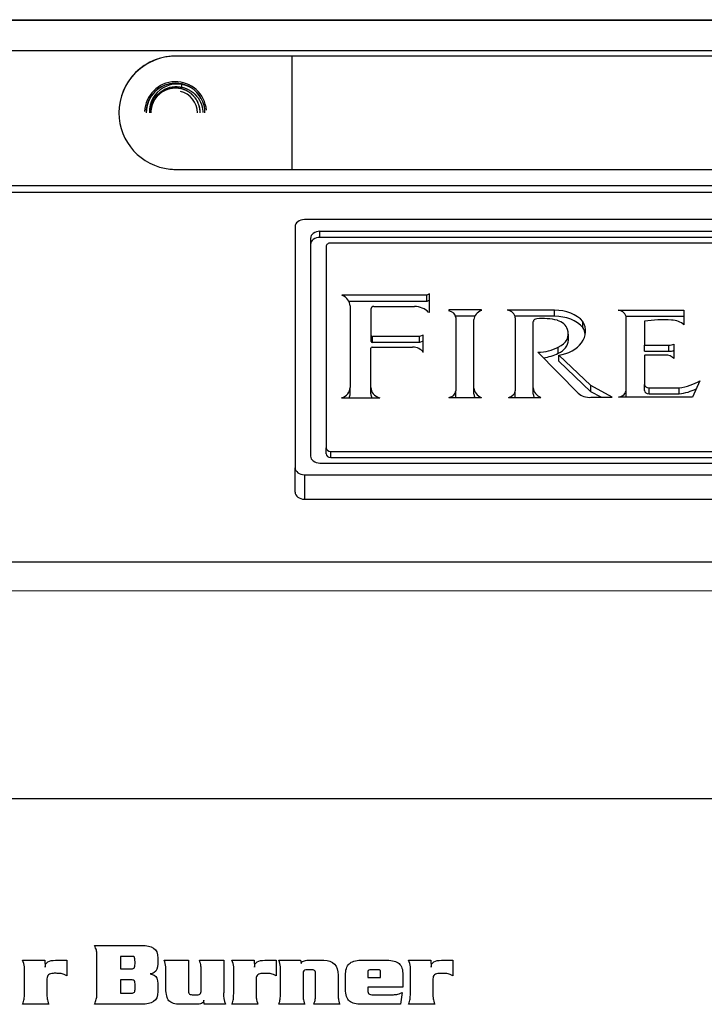
# Model space of a CAD drawing. Units: inches. Extents: x -46 to 114, y -101 to 81.
# Drawn here: x -24 to -22, y -39 to -36 of the extents above; entities that cross this region are included whole.
import ezdxf

# ---------------------------------------------------------------- set-up
doc = ezdxf.new("R2010")
doc.units = ezdxf.units.IN
doc.header["$MEASUREMENT"] = 0
for name, color, linetype in [('11642', 7, 'Continuous'), ('12419', 7, 'Continuous'), ('204359', 7, 'Continuous'), ('3281-07-1', 7, 'Continuous'), ('3984-4103', 7, 'Continuous'), ('Default', 7, 'Continuous')]:
    doc.layers.add(name, color=color, linetype=linetype)

# ---------------------------------------------------------------- blocks, each defined once
blk = doc.blocks.new('SE2')
at = {"layer": '11642', "color": 7, "linetype": 'Continuous'}
for p, q in [((-20.013, -36.9439), (-23.353, -36.9438)), ((-23.383, -36.9665), (-23.383, -37.7438)), ((-23.303, -37.0013), (-23.303, -36.9816)), ((-20.063, -36.9817), (-23.303, -36.9816)), ((-23.333, -37.0042), (-23.333, -37.706)), ((-20.063, -37.0014), (-23.303, -37.0013)), ((-23.283, -37.0306), (-23.283, -37.6796)), ((-20.098, -37.0194), (-23.268, -37.0193)), ((-22.9578, -37.1879), (-23.2319, -37.1879)), ((-22.949, -37.1833), (-22.9578, -37.1879)), ((-22.9578, -37.2076), (-22.9578, -37.1879)), ((-22.949, -37.203), (-22.9578, -37.2076)), ((-22.949, -37.2425), (-22.949, -37.1833)), ((-22.9578, -37.2076), (-23.2092, -37.2076)), ((-23.2055, -37.2221), (-23.2055, -37.4855)), ((-23.1374, -37.3175), (-23.1374, -37.23)), ((-23.1294, -37.224), (-22.9982, -37.224)), ((-22.7813, -37.2352), (-22.8872, -37.2352)), ((-22.8872, -37.2352), (-22.8872, -37.2376)), ((-22.7813, -37.2372), (-22.7813, -37.2352)), ((-22.5458, -37.2358), (-22.6986, -37.2358)), ((-22.5458, -37.2555), (-22.5458, -37.2358)), ((-22.3406, -37.2359), (-22.1288, -37.2359)), ((-22.1288, -37.2359), (-22.1288, -37.2835)), ((-22.9532, -37.2425), (-22.949, -37.2425)), ((-22.8032, -37.2549), (-22.8652, -37.2549)), ((-22.8645, -37.2597), (-22.8645, -37.496)), ((-22.806, -37.4868), (-22.806, -37.2663)), ((-22.5458, -37.2555), (-22.6735, -37.2555)), ((-22.673, -37.26), (-22.673, -37.4956)), ((-22.3155, -37.2556), (-22.1288, -37.2556)), ((-22.3149, -37.4922), (-22.3149, -37.2601)), ((-22.6146, -37.4864), (-22.6146, -37.2724)), ((-22.4544, -37.2919), (-22.4544, -37.2722)), ((-22.2557, -37.271), (-22.2557, -37.3487)), ((-23.1374, -37.3372), (-23.1374, -37.3175)), ((-23.1335, -37.3401), (-23.1335, -37.3204)), ((-22.9812, -37.3204), (-23.1335, -37.3204)), ((-22.9701, -37.3165), (-22.9812, -37.3204)), ((-22.9812, -37.3401), (-22.9812, -37.3204)), ((-22.9701, -37.3722), (-22.9701, -37.3165)), ((-22.5016, -37.3326), (-22.5016, -37.3129)), ((-23.1386, -37.4855), (-23.1386, -37.358)), ((-23.1343, -37.3547), (-23.0039, -37.3547)), ((-22.9812, -37.3401), (-23.1335, -37.3401)), ((-22.9701, -37.3361), (-22.9812, -37.3401)), ((-22.5339, -37.3745), (-22.5339, -37.3548)), ((-22.2557, -37.3487), (-22.177, -37.3487)), ((-22.2557, -37.3684), (-22.2557, -37.3487)), ((-22.177, -37.3684), (-22.177, -37.3487)), ((-22.1608, -37.3453), (-22.1608, -37.3919)), ((-22.5996, -37.3717), (-22.4695, -37.5035)), ((-22.5327, -37.4007), (-22.5327, -37.381)), ((-22.4286, -37.479), (-22.5327, -37.381)), ((-22.2557, -37.3684), (-22.177, -37.3684)), ((-22.2557, -37.3822), (-22.2557, -37.4752)), ((-22.1887, -37.3805), (-22.2534, -37.3805)), ((-22.4286, -37.4987), (-22.5327, -37.4007)), ((-23.2055, -37.5051), (-23.2055, -37.4855)), ((-23.1386, -37.5051), (-23.1386, -37.4855)), ((-22.806, -37.5065), (-22.806, -37.4868)), ((-22.6146, -37.5061), (-22.6146, -37.4864)), ((-22.4286, -37.4987), (-22.4286, -37.479)), ((-22.3603, -37.5168), (-22.4286, -37.479)), ((-22.3149, -37.5118), (-22.3149, -37.4922)), ((-22.2557, -37.4949), (-22.2557, -37.4752)), ((-22.2413, -37.4861), (-22.1443, -37.4861)), ((-22.2413, -37.5058), (-22.2413, -37.4861)), ((-22.1443, -37.5058), (-22.1443, -37.4861)), ((-22.077, -37.4634), (-22.1014, -37.5168)), ((-23.233, -37.5188), (-23.1099, -37.5188)), ((-22.8866, -37.5174), (-22.7814, -37.5174)), ((-22.8645, -37.5157), (-22.8645, -37.496)), ((-22.6951, -37.5169), (-22.5899, -37.517)), ((-22.673, -37.5152), (-22.673, -37.4956)), ((-22.3959, -37.5168), (-22.4286, -37.4987)), ((-22.4286, -37.5168), (-22.3603, -37.5168)), ((-22.1014, -37.5168), (-22.34, -37.5168)), ((-22.2413, -37.5058), (-22.1443, -37.5058)), ((-23.283, -37.6993), (-23.283, -37.6796)), ((-23.268, -37.691), (-20.113, -37.691)), ((-23.268, -37.7106), (-23.268, -37.691)), ((-23.268, -37.7106), (-20.113, -37.7107)), ((-23.383, -37.8225), (-23.383, -37.7438)), ((-23.303, -37.7287), (-20.063, -37.7288)), ((-23.353, -37.7664), (-20.013, -37.7665)), ((-23.353, -37.7664), (-23.353, -37.8452)), ((-23.353, -37.8452), (-20.013, -37.8453))]:
    blk.add_line(p, q, dxfattribs=at)
for centre, major_axis, start_param, end_param in [((-23.353, -36.9665), (0.03, 0), 1.570796, 3.141593), ((-23.303, -37.0042), (0.03, 0), 1.570796, 3.141593), ((-23.303, -37.0239), (0.03, 0), 1.570796, 3.141593), ((-23.268, -37.0306), (0.015, 0), 1.570796, 3.141593), ((-23.2577, -37.2221), (-0.0522, 0), 3.141593, 4.19502), ((-23.1294, -37.23), (-0.00799, 0), 4.712389, 6.283185), ((-22.9982, -37.2643), (-0.0534, 0), 3.711498, 4.712389), ((-22.8948, -37.2597), (-0.0303, 0), 3.141593, 4.457814), ((-22.7637, -37.2663), (-0.0423, 0), 5.140873, 6.283185), ((-22.7058, -37.26), (-0.0328, 0), 3.141593, 4.492352), ((-22.5447, -37.3178), (0.1086, 0), 0.590458, 1.580922), ((-22.3477, -37.2601), (0.0328, 0), 0, 1.35076), ((-22.6031, -37.2724), (-0.0114, 0), 4.712388, 6.283185), ((-22.5842, -37.3784), (-0.1531, 0), 4.399016, 4.836354), ((-22.5447, -37.3375), (0.1086, 0), 0.590458, 1.580922), ((-22.5558, -37.3051), (0.0519, 0), 0.185865, 1.200714), ((-22.1923, -37.5481), (0.3726, 0), 1.507929, 1.741927), ((-22.1723, -37.3089), (0.055, 0), 0.658121, 1.507929), ((-22.5654, -37.3129), (-0.0638, 0), 2.087179, 3.458841), ((-22.5511, -37.303), (-0.105, 0), 1.747208, 3.541058), ((-22.5511, -37.3227), (-0.105, 0), 3.266134, 3.541058), ((-23.1335, -37.3175), (0.00389, 0), 3.141593, 4.712389), ((-22.5654, -37.3326), (-0.0638, 0), 2.087179, 3.141593), ((-23.1343, -37.358), (-0.00432, 0), 4.712389, 6.283185), ((-23.1335, -37.3372), (0.00389, 0), 3.141593, 4.712389), ((-23.0039, -37.3821), (0.0363, 0), 0.368214, 1.570796), ((-22.6071, -37.2741), (0.1295, 0), 4.770076, 5.312725), ((-22.177, -37.3246), (0.0319, 0), 4.712389, 5.245696), ((-22.177, -37.3443), (-0.0319, 0), 1.570796, 2.104104), ((-22.6071, -37.2938), (0.1295, 0), 4.908356, 5.312725), ((-22.2534, -37.3822), (0.0023, 0), 1.570796, 3.141593), ((-22.1887, -37.4055), (0.0332, 0), 0.572666, 1.570796), ((-23.2548, -37.4855), (0.0493, 0), 5.170853, 6.283185), ((-23.0902, -37.4855), (0.0484, 0), 3.141593, 4.292442), ((-22.7604, -37.4868), (0.0456, 0), 3.141593, 4.235819), ((-22.569, -37.4864), (0.0456, 0), 3.141593, 4.235819), ((-22.3487, -37.4922), (-0.0337, 0), 1.831826, 3.141593), ((-22.2413, -37.4752), (-0.0145, 0), 0, 1.570796), ((-22.1724, -37.3706), (0.1556, 0), 4.893739, 5.372366), ((-22.1724, -37.3903), (0.1556, 0), 4.893739, 5.278804), ((-23.2548, -37.5051), (0.0493, 0), 5.906635, 6.283185), ((-23.0902, -37.5052), (0.0484, 0), 3.141593, 3.525375), ((-22.8937, -37.496), (0.0292, 0), 4.959572, 6.283185), ((-22.8937, -37.5157), (0.0292, 0), 6.20596, 6.283185), ((-22.7604, -37.5065), (0.0456, 0), 3.141593, 3.463763), ((-22.7022, -37.4956), (0.0292, 0), 4.959572, 6.283185), ((-22.7022, -37.5152), (0.0292, 0), 6.20596, 6.283185), ((-22.569, -37.5061), (0.0456, 0), 3.141593, 3.463763), ((-22.4338, -37.4834), (-0.0445, 0), 0.640457, 1.688294), ((-22.3487, -37.5118), (-0.0337, 0), 2.947171, 3.141593), ((-22.2413, -37.4949), (-0.0145, 0), 0, 1.570796), ((-23.268, -37.6796), (-0.015, 0), 0, 1.570796), ((-23.303, -37.706), (-0.03, 0), 0, 1.570796), ((-23.268, -37.6993), (-0.015, 0), 0, 1.570796), ((-23.353, -37.7438), (-0.03, 0), 0, 1.570796), ((-23.353, -37.8225), (0.03, 0), 3.141593, 4.712389)]:
    blk.add_ellipse(centre, major_axis=major_axis, ratio=0.754656, start_param=start_param, end_param=end_param, dxfattribs=at)
at = {"layer": '12419', "color": 7, "linetype": 'Continuous'}
for p, q in [((-23.3937, -36.4169), (-23.3937, -36.7819)), ((-20.1437, -36.417), (-23.3937, -36.4169)), ((-23.751, -36.5218), (-23.7462, -36.5008)), ((-23.9512, -36.5992), (-23.9512, -36.5993)), ((-23.3937, -36.7819), (-20.1437, -36.782))]:
    blk.add_line(p, q, dxfattribs=at)
for centre, radius, start, end in [((-23.7687, -36.5992), 0.1825, 88.3174, 179.9983), ((-23.7687, -36.5993), 0.1825, 89.7579, 179.9983), ((-23.7687, -36.5993), 0.0706, 359.9983, 77.1411), ((-23.7688, -36.5993), 0.1824, 179.9986, 264.3319)]:
    blk.add_arc(centre, radius, start, end, dxfattribs=at)
for points, knots in [([(-23.3937, -36.4169), (-23.4049, -36.4169), (-23.4325, -36.4169), (-23.4822, -36.4169), (-23.5373, -36.4169), (-23.5894, -36.4168), (-23.6367, -36.4168), (-23.6782, -36.4168), (-23.7129, -36.4168), (-23.7399, -36.4168), (-23.7586, -36.4168), (-23.7662, -36.4168), (-23.7679, -36.4168), (-23.768, -36.4168), (-23.768, -36.4168)], [0, 0, 0, 0, 0.0462091, 0.1342601, 0.2223745, 0.3104884, 0.398601, 0.4867112, 0.5748168, 0.662912, 0.7509777, 0.838913, 0.8656569, 0.8720734, 0.8720734, 0.8720734, 0.8720734]), ([(-23.7869, -36.7808), (-23.7853, -36.781), (-23.7814, -36.7815), (-23.7762, -36.7817), (-23.7722, -36.7818), (-23.7709, -36.7818), (-23.7703, -36.7818), (-23.7697, -36.7818), (-23.7691, -36.7818), (-23.7682, -36.7818), (-23.7645, -36.7818), (-23.7526, -36.7818), (-23.7301, -36.7818), (-23.6999, -36.7818), (-23.6623, -36.7818), (-23.6183, -36.7818), (-23.569, -36.7818), (-23.5153, -36.7819), (-23.4602, -36.7819), (-23.4179, -36.7819), (-23.3974, -36.7819), (-23.3937, -36.7819)], [0, 0, 0, 0, 0.007275, 0.020872, 0.025226, 0.027447, 0.029289, 0.031958, 0.037322, 0.053969, 0.115643, 0.216283, 0.313048, 0.409565, 0.506041, 0.602504, 0.698961, 0.795416, 0.89187, 0.98328, 1, 1, 1, 1])]:
    blk.add_open_spline(points, degree=3, knots=knots, dxfattribs=at)
for points, weights, knots in [([(-23.7503, -36.5219), (-23.7811, -36.5146), (-23.8085, -36.5304), (-23.8482, -36.5534), (-23.8482, -36.5993)], [0.945916038653, 0.903612707569, 1, 0.866025403784, 1], [0.81320172, 0.81320172, 0.81320172, 0.82439238, 0.82439238, 0.83994695, 0.83994695, 0.83994695]), ([(-23.6892, -36.5993), (-23.6892, -36.5534), (-23.729, -36.5304), (-23.7687, -36.5075), (-23.8085, -36.5304), (-23.8482, -36.5534), (-23.8482, -36.5993)], [1, 0.866025403784, 1, 0.866025403784, 1, 0.866025403784, 1], [0.88661067, 0.88661067, 0.88661067, 0.90216524, 0.90216524, 0.91771981, 0.91771981, 0.93327439, 0.93327439, 0.93327439]), ([(-23.6895, -36.5928), (-23.6929, -36.5513), (-23.729, -36.5304), (-23.7394, -36.5244), (-23.751, -36.5218)], [0.980080773072, 0.876861451546, 1, 0.961178671221, 0.944855571371], [0.98119618, 0.98119618, 0.98119618, 0.99549268, 0.99549268, 0.99999987, 0.99999987, 0.99999987])]:
    blk.add_rational_spline(points, weights, degree=2, knots=knots, dxfattribs=at)
at = {"layer": '204359', "color": 7, "linetype": 'Continuous'}
for p, q in [((-15.6786, -36.8356), (-27.6826, -36.8352)), ((-15.6786, -36.8563), (-27.6826, -36.856)), ((-25.5831, -38.0473), (-17.7153, -38.0475)), ((-25.5823, -38.1401), (-17.7166, -38.1404)), ((-25.5824, -38.81), (-17.7166, -38.8103)), ((-24.2619, -39.3318), (-24.1899, -39.3318)), ((-24.2619, -39.3318), (-24.1899, -39.3318)), ((-24.1899, -39.3318), (-24.1891, -39.3537)), ((-24.1899, -39.3318), (-24.1899, -39.3318)), ((-24.1899, -39.3318), (-24.1891, -39.3537)), ((-24.1193, -39.3318), (-24.1193, -39.3821)), ((-23.9464, -39.3195), (-23.9464, -39.3594)), ((-23.8054, -39.3318), (-23.7269, -39.3318)), ((-23.8054, -39.3318), (-23.7269, -39.3318)), ((-23.6918, -39.3318), (-23.6134, -39.3318)), ((-23.6918, -39.3318), (-23.6134, -39.3318)), ((-23.6134, -39.3318), (-23.6134, -39.4365)), ((-23.5869, -39.3318), (-23.515, -39.3318)), ((-23.5869, -39.3318), (-23.515, -39.3318)), ((-23.515, -39.3318), (-23.514, -39.3537)), ((-23.515, -39.3318), (-23.515, -39.3318)), ((-23.515, -39.3318), (-23.514, -39.3537)), ((-23.4443, -39.3318), (-23.4443, -39.3821)), ((-23.4358, -39.3318), (-23.3652, -39.3318)), ((-23.4358, -39.3318), (-23.3652, -39.3318)), ((-23.3652, -39.3318), (-23.3633, -39.3423)), ((-23.3652, -39.3318), (-23.3652, -39.3318)), ((-23.3652, -39.3318), (-23.3633, -39.3423)), ((-23.0167, -39.3318), (-22.9448, -39.3318)), ((-23.0167, -39.3318), (-22.9448, -39.3318)), ((-22.9448, -39.3318), (-22.944, -39.3537)), ((-22.9448, -39.3318), (-22.9448, -39.3318)), ((-22.9448, -39.3318), (-22.944, -39.3537)), ((-22.8741, -39.3318), (-22.8741, -39.3822)), ((-24.1891, -39.3537), (-24.1891, -39.3537)), ((-23.9464, -39.3594), (-23.9113, -39.3594)), ((-23.9464, -39.3594), (-23.9113, -39.3594)), ((-23.9113, -39.3594), (-23.9113, -39.3594)), ((-23.514, -39.3537), (-23.514, -39.3537)), ((-23.3633, -39.3423), (-23.3633, -39.3423)), ((-22.944, -39.3537), (-22.944, -39.3537)), ((-23.9464, -39.3951), (-23.9464, -39.4383)), ((-23.8505, -39.3758), (-23.8505, -39.3758)), ((-23.1484, -39.3874), (-23.1071, -39.3874)), ((-23.1484, -39.3874), (-23.1071, -39.3874)), ((-23.1071, -39.3874), (-23.1071, -39.375)), ((-23.8258, -39.4073), (-23.8258, -39.4073)), ((-23.0353, -39.4188), (-23.1484, -39.4188)), ((-23.9464, -39.4383), (-23.9148, -39.4383)), ((-23.9464, -39.4383), (-23.9148, -39.4383)), ((-23.9148, -39.4383), (-23.9148, -39.4383)), ((-23.6762, -39.4738), (-23.6776, -39.461)), ((-23.0378, -39.4363), (-23.0431, -39.4739)), ((-24.1778, -39.4738), (-24.2619, -39.4738)), ((-23.6078, -39.4738), (-23.6762, -39.4738)), ((-23.5027, -39.4738), (-23.5869, -39.4738)), ((-23.3518, -39.4738), (-23.4358, -39.4738)), ((-23.2387, -39.4739), (-23.3227, -39.4738)), ((-22.9327, -39.4739), (-23.0167, -39.4739))]:
    blk.add_line(p, q, dxfattribs=at)
for centre, radius, start, end in [((-24.3391, -39.3643), 0.0837, 7.7927, 22.8376), ((-23.8826, -39.3643), 0.0837, 7.7927, 22.8376), ((-23.664, -39.3643), 0.0837, 7.7927, 22.8376), ((-23.504, -39.3614), 0.0743, 6.5114, 23.4388), ((-23.085, -39.3614), 0.0743, 6.5114, 23.4388), ((-23.5377, -39.4441), 0.0761, 174.2659, 202.9742)]:
    blk.add_arc(centre, radius, start, end, dxfattribs=at)
for points, knots in [([(-24.03, -39.4738), (-24.0275, -39.4678), (-24.0255, -39.4622), (-24.023, -39.4528), (-24.0225, -39.4482), (-24.0225, -39.4435), (-24.0225, -39.4002), (-24.0225, -39.3569), (-24.0225, -39.3136), (-24.0225, -39.3085), (-24.023, -39.3038), (-24.0252, -39.2957), (-24.0272, -39.2904), (-24.03, -39.2838)], [0, 0, 0, 0, 0.081762, 0.081762, 0.163525, 0.163525, 0.163525, 0.838995, 0.838995, 0.838995, 0.919497, 0.919497, 1, 1, 1, 1]), ([(-24.03, -39.2838), (-23.9792, -39.2838), (-23.9284, -39.2838), (-23.8776, -39.2838), (-23.8616, -39.2838), (-23.8489, -39.2868), (-23.8303, -39.2984), (-23.8258, -39.309), (-23.8258, -39.3248), (-23.8258, -39.3309), (-23.8258, -39.337), (-23.8258, -39.3431), (-23.8258, -39.3575), (-23.8298, -39.3671), (-23.8412, -39.3736), (-23.8455, -39.375), (-23.8505, -39.3758)], [0, 0, 0, 0, 0.514323, 0.514323, 0.514323, 0.642797, 0.642797, 0.771272, 0.771272, 0.771272, 0.833063, 0.833063, 0.833063, 0.94894, 0.94894, 1, 1, 1, 1]), ([(-24.1891, -39.3537), (-24.1889, -39.3456), (-24.186, -39.34), (-24.1803, -39.3367), (-24.1745, -39.3335), (-24.1663, -39.3319), (-24.1557, -39.3318), (-24.1435, -39.3316), (-24.1314, -39.3318), (-24.1193, -39.3318)], [0, 0, 0, 0, 0.245159, 0.245159, 0.245159, 0.555576, 0.555576, 0.555576, 1, 1, 1, 1]), ([(-23.9113, -39.3594), (-23.9063, -39.3594), (-23.903, -39.3583), (-23.9001, -39.3537), (-23.8994, -39.3497), (-23.8994, -39.3438), (-23.8994, -39.3414), (-23.8994, -39.339), (-23.8994, -39.3366), (-23.8994, -39.3289), (-23.9001, -39.3242), (-23.903, -39.3205), (-23.9056, -39.3195), (-23.9092, -39.3195), (-23.9216, -39.3195), (-23.934, -39.3195), (-23.9464, -39.3195)], [0, 0, 0, 0, 0.128332, 0.128332, 0.256664, 0.256664, 0.256664, 0.335396, 0.335396, 0.335396, 0.462697, 0.462697, 0.589997, 0.589997, 0.589997, 1, 1, 1, 1]), ([(-23.7269, -39.3318), (-23.7269, -39.3635), (-23.7269, -39.3952), (-23.7269, -39.427), (-23.7269, -39.433), (-23.7262, -39.4372), (-23.7246, -39.4395), (-23.7231, -39.4417), (-23.7201, -39.443), (-23.7153, -39.443), (-23.71, -39.443), (-23.7047, -39.443), (-23.6995, -39.443), (-23.6939, -39.443), (-23.6903, -39.4422), (-23.6887, -39.4404), (-23.6871, -39.4387), (-23.6861, -39.4348), (-23.6861, -39.4287), (-23.6861, -39.4087), (-23.6861, -39.3887), (-23.6861, -39.3687), (-23.6861, -39.3606), (-23.6864, -39.3545), (-23.6868, -39.3504), (-23.6872, -39.3463), (-23.6879, -39.3434), (-23.6885, -39.3416), (-23.6892, -39.34), (-23.6903, -39.3366), (-23.6918, -39.3318)], [0, 0, 0, 0, 0.372562, 0.372562, 0.372562, 0.423036, 0.423036, 0.423036, 0.463487, 0.463487, 0.463487, 0.525625, 0.525625, 0.525625, 0.569931, 0.569931, 0.569931, 0.61784, 0.61784, 0.61784, 0.852767, 0.852767, 0.852767, 0.924477, 0.924477, 0.924477, 0.9595, 0.9595, 0.9595, 1, 1, 1, 1]), ([(-23.514, -39.3537), (-23.5139, -39.3457), (-23.5109, -39.34), (-23.5053, -39.3368), (-23.4995, -39.3335), (-23.4913, -39.3319), (-23.4806, -39.3318), (-23.4685, -39.3316), (-23.4564, -39.3318), (-23.4443, -39.3318)], [0, 0, 0, 0, 0.245159, 0.245159, 0.245159, 0.555576, 0.555576, 0.555576, 1, 1, 1, 1]), ([(-23.3633, -39.3423), (-23.3627, -39.3389), (-23.3604, -39.3364), (-23.3562, -39.3345), (-23.3522, -39.3327), (-23.3468, -39.3319), (-23.3401, -39.3318), (-23.3235, -39.3315), (-23.3069, -39.3318), (-23.2904, -39.3318), (-23.2753, -39.3318), (-23.2638, -39.3361), (-23.256, -39.3444), (-23.2481, -39.3529), (-23.2443, -39.3645), (-23.2443, -39.3795), (-23.2443, -39.3985), (-23.2443, -39.4175), (-23.2443, -39.4366), (-23.2443, -39.4452), (-23.244, -39.4518), (-23.2435, -39.4562), (-23.243, -39.4608), (-23.2414, -39.4666), (-23.2387, -39.4739)], [0, 0, 0, 0, 0.044479, 0.044479, 0.044479, 0.111004, 0.111004, 0.111004, 0.311505, 0.311505, 0.311505, 0.463546, 0.463546, 0.463546, 0.616163, 0.616163, 0.616163, 0.846578, 0.846578, 0.846578, 0.926027, 0.926027, 0.926027, 1, 1, 1, 1]), ([(-23.0431, -39.4739), (-23.0845, -39.4739), (-23.1259, -39.4739), (-23.1673, -39.4739), (-23.1856, -39.4739), (-23.1991, -39.4704), (-23.2163, -39.4561), (-23.2206, -39.4432), (-23.2206, -39.4247), (-23.2206, -39.41), (-23.2206, -39.3953), (-23.2206, -39.3805), (-23.2206, -39.3636), (-23.2166, -39.3512), (-23.2088, -39.3435), (-23.2008, -39.3357), (-23.1883, -39.3319), (-23.1712, -39.3318), (-23.1431, -39.3316), (-23.1151, -39.3318), (-23.087, -39.3318), (-23.0689, -39.3318), (-23.0557, -39.3354), (-23.0476, -39.3424), (-23.0394, -39.3496), (-23.0353, -39.3621), (-23.0353, -39.3801), (-23.0353, -39.393), (-23.0353, -39.4059), (-23.0353, -39.4188)], [0, 0, 0, 0, 0.230585, 0.230585, 0.230585, 0.309064, 0.309064, 0.387544, 0.387544, 0.387544, 0.469574, 0.469574, 0.469574, 0.543694, 0.543694, 0.543694, 0.618595, 0.618595, 0.618595, 0.774904, 0.774904, 0.774904, 0.852345, 0.852345, 0.852345, 0.928221, 0.928221, 0.928221, 1, 1, 1, 1]), ([(-22.944, -39.3537), (-22.9439, -39.3457), (-22.9409, -39.34), (-22.9351, -39.3368), (-22.9295, -39.3336), (-22.9213, -39.3319), (-22.9105, -39.3318), (-22.8984, -39.3316), (-22.8863, -39.3318), (-22.8741, -39.3318)], [0, 0, 0, 0, 0.246035, 0.246035, 0.246035, 0.556023, 0.556023, 0.556023, 1, 1, 1, 1]), ([(-24.2619, -39.4738), (-24.2594, -39.4672), (-24.2579, -39.4616), (-24.2565, -39.4521), (-24.2561, -39.4464), (-24.2561, -39.4396), (-24.2561, -39.414), (-24.2561, -39.3884), (-24.2561, -39.3627), (-24.2561, -39.3595), (-24.2561, -39.3561), (-24.2561, -39.3529)], [0, 0, 0, 0, 0.143569, 0.143569, 0.287138, 0.287138, 0.287138, 0.919194, 0.919194, 0.919194, 1, 1, 1, 1]), ([(-23.6776, -39.461), (-23.6779, -39.466), (-23.6802, -39.4694), (-23.6845, -39.4711), (-23.6887, -39.4729), (-23.6945, -39.4738), (-23.7017, -39.4738), (-23.7189, -39.4738), (-23.736, -39.4738), (-23.7532, -39.4738), (-23.771, -39.4738), (-23.7832, -39.4701), (-23.7898, -39.4623), (-23.7963, -39.4545), (-23.7996, -39.4417), (-23.7996, -39.4236), (-23.7996, -39.4033), (-23.7996, -39.383), (-23.7996, -39.3627), (-23.7996, -39.3595), (-23.7996, -39.3561), (-23.7996, -39.3529)], [0, 0, 0, 0, 0.055762, 0.055762, 0.055762, 0.131174, 0.131174, 0.131174, 0.351989, 0.351989, 0.351989, 0.521955, 0.521955, 0.521955, 0.696515, 0.696515, 0.696515, 0.957801, 0.957801, 0.957801, 1, 1, 1, 1]), ([(-23.5869, -39.4738), (-23.5843, -39.4672), (-23.5828, -39.4616), (-23.5815, -39.4522), (-23.5811, -39.4464), (-23.5811, -39.4396), (-23.5811, -39.414), (-23.5811, -39.3884), (-23.5811, -39.3628), (-23.5811, -39.3595), (-23.5811, -39.3562), (-23.5811, -39.3529)], [0, 0, 0, 0, 0.143569, 0.143569, 0.287138, 0.287138, 0.287138, 0.919194, 0.919194, 0.919194, 1, 1, 1, 1]), ([(-23.4358, -39.4738), (-23.4332, -39.4672), (-23.4318, -39.4616), (-23.4304, -39.4522), (-23.4301, -39.4464), (-23.4301, -39.4396), (-23.4301, -39.414), (-23.4301, -39.3884), (-23.4301, -39.3628), (-23.4301, -39.3595), (-23.4301, -39.3562), (-23.4301, -39.3529)], [0, 0, 0, 0, 0.143545, 0.143545, 0.28709, 0.28709, 0.28709, 0.919189, 0.919189, 0.919189, 1, 1, 1, 1]), ([(-23.3227, -39.4738), (-23.3203, -39.4677), (-23.3186, -39.4623), (-23.318, -39.4578), (-23.3173, -39.4535), (-23.317, -39.4483), (-23.317, -39.4421), (-23.317, -39.4203), (-23.317, -39.3985), (-23.317, -39.3768), (-23.317, -39.3714), (-23.3177, -39.3676), (-23.319, -39.3657), (-23.3204, -39.3638), (-23.3234, -39.3628), (-23.3282, -39.3628), (-23.3349, -39.3628), (-23.3417, -39.3628), (-23.3484, -39.3628), (-23.3545, -39.3628), (-23.3574, -39.3663), (-23.3574, -39.3733), (-23.3574, -39.3944), (-23.3574, -39.4155), (-23.3574, -39.4365), (-23.3574, -39.4452), (-23.3572, -39.4518), (-23.3561, -39.4607), (-23.3545, -39.4666), (-23.3518, -39.4738)], [0, 0, 0, 0, 0.06523, 0.06523, 0.06523, 0.126807, 0.126807, 0.126807, 0.381362, 0.381362, 0.381362, 0.425669, 0.425669, 0.425669, 0.464686, 0.464686, 0.464686, 0.54339, 0.54339, 0.54339, 0.605253, 0.605253, 0.605253, 0.85186, 0.85186, 0.85186, 0.92593, 0.92593, 1, 1, 1, 1]), ([(-23.1071, -39.375), (-23.1071, -39.3694), (-23.1076, -39.3659), (-23.1102, -39.3633), (-23.1122, -39.3628), (-23.115, -39.3628), (-23.1238, -39.3628), (-23.1326, -39.3628), (-23.1414, -39.3628), (-23.1443, -39.3628), (-23.146, -39.3634), (-23.1479, -39.3664), (-23.1484, -39.3692), (-23.1484, -39.3733), (-23.1484, -39.378), (-23.1484, -39.3827), (-23.1484, -39.3874)], [0, 0, 0, 0, 0.113032, 0.113032, 0.238624, 0.238624, 0.238624, 0.602011, 0.602011, 0.602011, 0.70367, 0.70367, 0.805329, 0.805329, 0.805329, 1, 1, 1, 1]), ([(-23.0167, -39.4739), (-23.0143, -39.4673), (-23.0127, -39.4616), (-23.012, -39.4569), (-23.0114, -39.4522), (-23.0111, -39.4464), (-23.0111, -39.4397), (-23.0111, -39.414), (-23.0111, -39.3884), (-23.0111, -39.3628), (-23.0111, -39.3595), (-23.0111, -39.3562), (-23.0111, -39.3529)], [0, 0, 0, 0, 0.145023, 0.145023, 0.145023, 0.287021, 0.287021, 0.287021, 0.919181, 0.919181, 0.919181, 1, 1, 1, 1]), ([(-24.1193, -39.3821), (-24.1255, -39.3788), (-24.1306, -39.3765), (-24.139, -39.3746), (-24.1441, -39.3742), (-24.15, -39.374), (-24.1545, -39.3739), (-24.1591, -39.374), (-24.1636, -39.374), (-24.1699, -39.374), (-24.1748, -39.3755), (-24.1818, -39.3814), (-24.1835, -39.3859), (-24.1835, -39.3918), (-24.1835, -39.4067), (-24.1835, -39.4216), (-24.1835, -39.4365), (-24.1835, -39.4451), (-24.1833, -39.4517), (-24.1822, -39.4606), (-24.1806, -39.4666), (-24.1778, -39.4738)], [0, 0, 0, 0, 0.101215, 0.101215, 0.202429, 0.202429, 0.202429, 0.28795, 0.28795, 0.28795, 0.383713, 0.383713, 0.479476, 0.479476, 0.479476, 0.760635, 0.760635, 0.760635, 0.880317, 0.880317, 1, 1, 1, 1]), ([(-23.9148, -39.4383), (-23.9092, -39.4383), (-23.9052, -39.4375), (-23.9029, -39.436), (-23.9006, -39.4345), (-23.8994, -39.4311), (-23.8994, -39.4262), (-23.8994, -39.42), (-23.8994, -39.4139), (-23.8994, -39.4077), (-23.8994, -39.4022), (-23.9002, -39.3987), (-23.9017, -39.3972), (-23.9033, -39.3957), (-23.9071, -39.3951), (-23.9131, -39.3951), (-23.9242, -39.3951), (-23.9353, -39.3951), (-23.9464, -39.3951)], [0, 0, 0, 0, 0.125113, 0.125113, 0.125113, 0.236173, 0.236173, 0.236173, 0.425312, 0.425312, 0.425312, 0.537698, 0.537698, 0.537698, 0.659087, 0.659087, 0.659087, 1, 1, 1, 1]), ([(-23.8505, -39.3758), (-23.8457, -39.3766), (-23.8415, -39.3779), (-23.8298, -39.384), (-23.8258, -39.3933), (-23.8258, -39.4073)], [0, 0, 0, 0, 0.30009, 0.30009, 1, 1, 1, 1]), ([(-23.4443, -39.3821), (-23.4505, -39.3788), (-23.4556, -39.3765), (-23.4639, -39.3746), (-23.4691, -39.3742), (-23.475, -39.3741), (-23.4795, -39.374), (-23.484, -39.3741), (-23.4886, -39.3741), (-23.4949, -39.3741), (-23.4999, -39.3755), (-23.5033, -39.3785), (-23.5067, -39.3815), (-23.5085, -39.3859), (-23.5085, -39.3918), (-23.5085, -39.4067), (-23.5085, -39.4216), (-23.5085, -39.4365), (-23.5085, -39.4452), (-23.5082, -39.4518), (-23.5072, -39.4606), (-23.5055, -39.4666), (-23.5027, -39.4738)], [0, 0, 0, 0, 0.10122, 0.10122, 0.20244, 0.20244, 0.20244, 0.287966, 0.287966, 0.287966, 0.38651, 0.38651, 0.38651, 0.479642, 0.479642, 0.479642, 0.760711, 0.760711, 0.760711, 0.880356, 0.880356, 1, 1, 1, 1]), ([(-22.8741, -39.3822), (-22.8803, -39.3788), (-22.8856, -39.3765), (-22.8939, -39.3746), (-22.8991, -39.3742), (-22.905, -39.3741), (-22.9095, -39.374), (-22.914, -39.3741), (-22.9186, -39.3741), (-22.9249, -39.3741), (-22.9298, -39.3756), (-22.9333, -39.3785), (-22.9367, -39.3814), (-22.9384, -39.3859), (-22.9384, -39.3919), (-22.9384, -39.4068), (-22.9384, -39.4217), (-22.9384, -39.4366), (-22.9384, -39.4452), (-22.9381, -39.4518), (-22.937, -39.4607), (-22.9354, -39.4666), (-22.9327, -39.4739)], [0, 0, 0, 0, 0.101589, 0.101589, 0.203178, 0.203178, 0.203178, 0.288686, 0.288686, 0.288686, 0.387148, 0.387148, 0.387148, 0.479816, 0.479816, 0.479816, 0.760934, 0.760934, 0.760934, 0.880467, 0.880467, 1, 1, 1, 1]), ([(-23.8258, -39.4073), (-23.8258, -39.4158), (-23.8258, -39.4243), (-23.8258, -39.4328), (-23.8258, -39.4487), (-23.8303, -39.4594), (-23.8487, -39.471), (-23.8614, -39.4738), (-23.8776, -39.4738), (-23.9284, -39.4738), (-23.9792, -39.4738), (-24.03, -39.4738)], [0, 0, 0, 0, 0.100076, 0.100076, 0.100076, 0.250338, 0.250338, 0.4006, 0.4006, 0.4006, 1, 1, 1, 1]), ([(-23.1484, -39.4188), (-23.1484, -39.4216), (-23.1484, -39.4244), (-23.1484, -39.4273), (-23.1484, -39.4343), (-23.1472, -39.4386), (-23.1449, -39.4403), (-23.1426, -39.4421), (-23.1379, -39.443), (-23.1307, -39.443), (-23.1104, -39.443), (-23.0902, -39.443), (-23.0699, -39.443), (-23.0643, -39.443), (-23.0592, -39.4426), (-23.0547, -39.4419), (-23.0503, -39.4413), (-23.0446, -39.4393), (-23.0378, -39.4363)], [0, 0, 0, 0, 0.064728, 0.064728, 0.064728, 0.170918, 0.170918, 0.170918, 0.28345, 0.28345, 0.28345, 0.746728, 0.746728, 0.746728, 0.863203, 0.863203, 0.863203, 1, 1, 1, 1])]:
    blk.add_open_spline(points, degree=3, knots=knots, dxfattribs=at)
at = {"layer": '3281-07-1', "color": 7, "linetype": 'Continuous'}
for p, q in [((-27.4832, -36.2992), (-16.0542, -36.2995)), ((-16.0542, -36.3017), (-27.4832, -36.3013)), ((-16.0542, -36.3995), (-27.4832, -36.3991))]:
    blk.add_line(p, q, dxfattribs=at)
blk.add_arc((-23.7687, -36.5992), 0.1, 4.8366, 177.9592, dxfattribs=at)
at = {"layer": '3984-4103', "color": 7, "linetype": 'Continuous'}
for centre, radius, start, end in [((-23.7687, -36.5992), 0.095, 89.9983, 179.9983), ((-23.7687, -36.5993), 0.095, 56.2547, 179.9983), ((-23.7687, -36.5992), 0.095, 77.134, 179.958), ((-23.7635, -36.5961), 0.0895, 57.9482, 182.0127), ((-23.7687, -36.5992), 0.095, 0, 58.0592), ((-23.7687, -36.5993), 0.095, 0, 58.0176), ((-23.7687, -36.5992), 0.095, 359.9425, 0), ((-23.7687, -36.5993), 0.095, 359.9493, 0)]:
    blk.add_arc(centre, radius, start, end, dxfattribs=at)
blk.add_open_spline([(-23.8494, -36.5993), (-23.8501, -36.5778), (-23.8418, -36.5566), (-23.813, -36.5257), (-23.7923, -36.516), (-23.75, -36.5136), (-23.7285, -36.5206), (-23.6956, -36.5477), (-23.6845, -36.5672), (-23.6808, -36.5915), (-23.6805, -36.5948), (-23.6804, -36.598)], degree=3, knots=[0, 0, 0, 0, 0.125, 0.125, 0.25, 0.25, 0.375, 0.375, 0.5, 0.5, 0.5191072, 0.5191072, 0.5191072, 0.5191072], dxfattribs=at)

msp = doc.modelspace()

# ---------------------------------------------------------------- block references
at = {"layer": 'Default'}
msp.add_blockref('SE2', (0, 0), dxfattribs=at)

doc.saveas('drawing.dxf')
